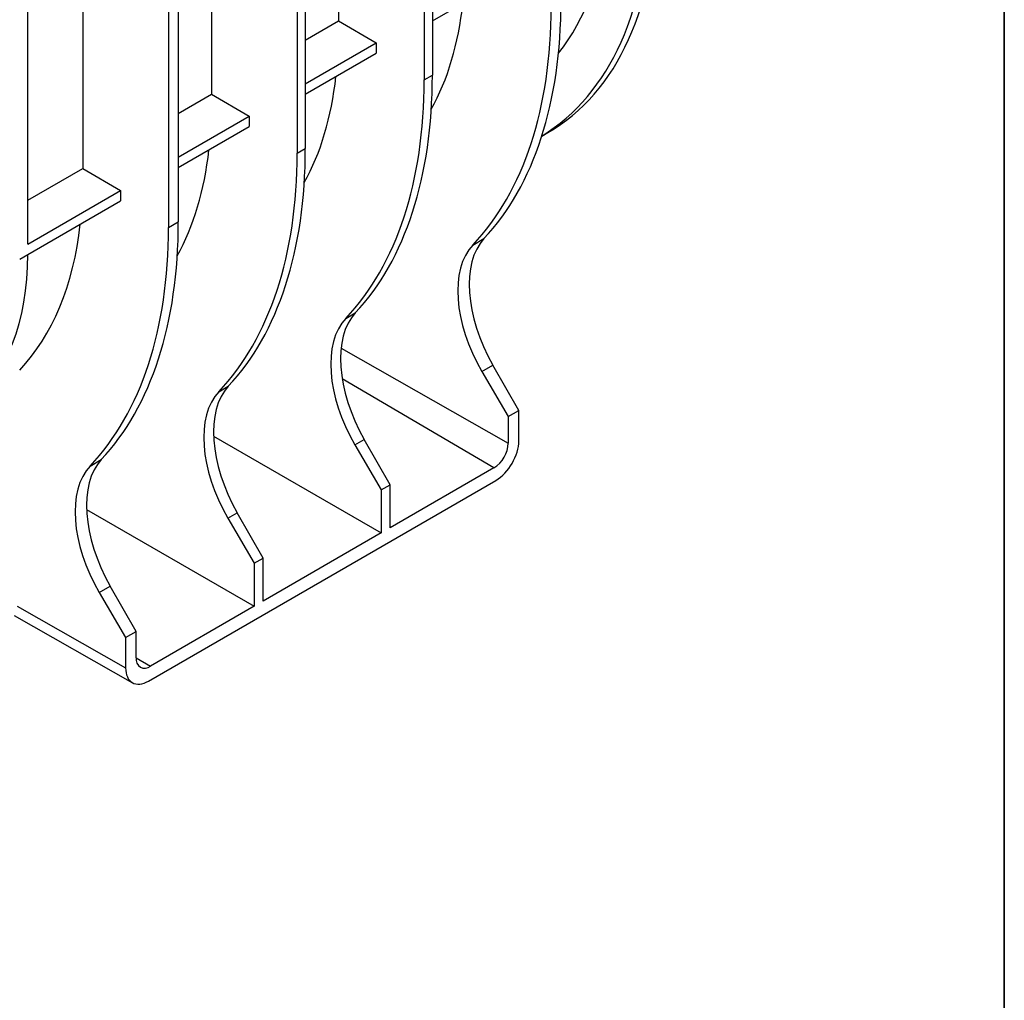
# Model space of a CAD drawing. Units: millimetres. Extents: x 8 to 418, y -29 to 291.
# Drawn here: x 380 to 415, y 102 to 138 of the extents above; entities that cross this region are included whole.
import ezdxf

# ---------------------------------------------------------------- set-up
doc = ezdxf.new("R2010")
doc.units = ezdxf.units.MM
doc.layers.add('FORMAT', color=7, linetype='Continuous')

msp = doc.modelspace()

# ---------------------------------------------------------------- linework, layer by layer
at = {"color": 7, "linetype": 'Continuous', "lineweight": 25}
for p, q in [((394.096778, 150.23706), (394.096778, 135.607315)), ((394.391406, 150.407145), (394.391406, 135.7774)), ((391.005909, 148.452739), (391.005909, 137.731867)), ((389.520226, 147.595073), (389.520226, 132.965328)), ((389.814854, 147.765158), (389.814854, 133.135413)), ((386.429356, 145.810752), (386.429356, 135.089879)), ((385.238302, 145.12317), (385.238302, 130.493426)), ((384.884748, 144.919068), (384.884748, 130.289324)), ((381.793879, 143.134747), (381.793879, 132.413875)), ((379.81715, 129.694294), (379.81715, 141.993606)), ((394.391406, 137.733166), (396.949576, 139.209966)), ((389.814854, 137.044285), (391.005909, 137.731867)), ((391.005909, 137.731867), (392.373024, 136.942646)), ((389.814854, 135.465845), (392.373024, 136.942646)), ((392.373024, 136.942646), (392.373024, 136.567979)), ((389.814854, 135.091178), (392.373024, 136.567979)), ((394.096778, 135.607315), (394.391406, 135.7774)), ((385.238302, 134.402298), (386.429356, 135.089879)), ((386.429356, 135.089879), (387.796472, 134.300658)), ((385.238302, 132.823858), (387.796472, 134.300658)), ((387.796472, 134.300658), (387.796472, 133.925991)), ((385.238302, 132.449191), (387.796472, 133.925991)), ((398.335724, 133.58299), (398.550704, 133.707095)), ((389.520226, 132.965328), (389.814854, 133.135413)), ((379.81715, 131.272734), (381.793879, 132.413875)), ((381.793879, 132.413875), (383.160994, 131.624654)), ((379.81715, 129.694294), (383.160994, 131.624654)), ((383.160994, 131.624654), (383.160994, 131.249987)), ((379.81715, 129.319627), (383.160994, 131.249987)), ((384.884748, 130.289324), (385.238302, 130.493426)), ((395.849275, 129.656313), (396.251692, 129.888624)), ((379.522522, 129.149541), (379.81715, 129.319627)), ((391.272723, 127.014326), (391.616215, 127.21262)), ((396.176663, 125.104239), (396.573416, 125.333279)), ((397.508189, 123.6952), (396.573416, 125.333279)), ((396.176663, 125.104239), (397.127896, 123.475661)), ((386.696171, 124.372339), (387.039662, 124.570632)), ((397.127896, 123.475661), (397.508189, 123.6952)), ((397.127896, 123.475661), (397.127896, 122.52303)), ((397.508189, 122.606479), (397.508189, 123.6952)), ((386.508794, 122.772376), (392.551344, 119.284076)), ((391.600111, 122.462252), (391.937938, 122.657275)), ((391.600111, 122.462252), (392.551344, 120.833673)), ((392.872712, 121.019195), (391.937938, 122.657275)), ((382.060693, 121.696334), (382.46311, 121.928645)), ((396.610936, 121.627629), (392.872712, 119.469598)), ((384.164303, 113.950586), (396.6832, 121.177591)), ((392.551344, 120.833673), (392.872712, 121.019195)), ((392.872712, 119.469598), (392.872712, 121.019195)), ((392.551344, 120.833673), (392.551344, 119.284076)), ((381.932241, 120.130388), (387.974791, 116.642089)), ((387.023559, 119.820264), (387.361386, 120.015288)), ((388.296159, 118.377208), (387.361386, 120.015288)), ((387.023559, 119.820264), (387.974791, 118.191686)), ((392.551344, 119.284076), (388.296159, 116.827611)), ((387.974791, 118.191686), (388.296159, 118.377208)), ((387.974791, 118.191686), (387.974791, 116.642089)), ((388.296159, 116.827611), (388.296159, 118.377208)), ((382.388081, 117.14426), (382.784834, 117.3733)), ((382.388081, 117.14426), (383.339313, 115.515682)), ((383.719607, 115.735221), (382.784834, 117.3733)), ((379.426338, 116.646788), (383.339313, 114.426961)), ((387.974791, 116.642089), (384.236567, 114.484058)), ((379.320132, 116.309984), (383.583524, 113.891366)), ((383.339313, 115.515682), (383.719607, 115.735221)), ((383.719607, 114.78259), (383.719607, 115.735221)), ((383.339313, 115.515682), (383.339313, 114.426961))]:
    msp.add_line(p, q, dxfattribs=at)
at = {"color": 8, "linetype": 'Continuous', "lineweight": 25}
for p, q in [((391.101519, 125.941788), (397.127896, 122.52303)), ((396.610936, 121.627629), (391.143344, 124.839102)), ((383.719607, 114.787702), (384.236567, 114.484058))]:
    msp.add_line(p, q, dxfattribs=at)
at = {"color": 7, "linetype": 'Continuous', "lineweight": 25}
for centre, radius, start, end in [((396.005512, 122.574105), 1.123545, 302.6054783, 357.3945215), ((384.034762, 114.731466), 0.319275, 170.785963, 309.2032852)]:
    msp.add_arc(centre, radius, start, end, dxfattribs=at)
for centre, major_axis, ratio, start_param, end_param in [((389.010475, 150.427022), (-9.499227, 16.743392), 0.572321211, 3.145880477, 3.925993733), ((388.47827, 150.119787), (-9.751224, 16.597902), 0.582397908, 3.152754126, 3.917265757), ((388.47827, 150.052662), (-8.780323, 14.945297), 0.582397908, 3.359939652, 3.803486256), ((383.218982, 147.01654), (-8.780323, 14.945297), 0.582397908, 3.472946679, 3.803486256), ((383.839938, 147.37501), (-10.691771, 18.845376), 0.572321211, 3.317211826, 3.931359904), ((383.218982, 147.01654), (-10.975404, 18.681622), 0.582397908, 3.30848385, 3.922631929), ((378.64243, 144.374552), (-8.780323, 14.945297), 0.582397908, 3.472946679, 3.803486256), ((378.64243, 144.374552), (-10.975404, 18.681622), 0.582397908, 3.30848385, 3.922631929), ((379.20446, 144.699006), (-10.691771, 18.845376), 0.572321211, 3.317211826, 3.931359904), ((374.065878, 141.732565), (-8.780323, 14.945297), 0.582397908, 3.472946679, 3.803486256), ((374.627908, 142.057018), (-10.691771, 18.845376), 0.572321211, 3.317211826, 3.931359904), ((374.065878, 141.732565), (-10.975404, 18.681622), 0.582397908, 3.30848385, 3.922631929), ((369.4304, 139.056561), (-8.780323, 14.945297), 0.582397908, 3.306839739, 3.803486256), ((369.4304, 139.056561), (-10.975404, 18.681622), 0.582397908, 3.30848385, 3.922631929), ((370.051356, 139.415031), (-10.691771, 18.845376), 0.572321211, 3.317211826, 3.931359904), ((398.638568, 126.525857), (-2.05611, 3.624111), 0.572321211, 0.175619172, 1.575165414), ((398.278178, 126.317808), (-2.110655, 3.59262), 0.582397908, 0.166891197, 1.566437439), ((371.150009, 134.428379), (-6.101759, 10.754995), 0.572321211, 3.214838975, 3.929654289), ((393.701625, 123.675821), (-2.110655, 3.59262), 0.582397908, 0.166891197, 1.566437439), ((394.00309, 123.849853), (-2.05611, 3.624111), 0.572321211, 0.175619172, 1.575165414), ((389.426538, 121.207866), (-2.05611, 3.624111), 0.572321211, 0.175619172, 1.575165414), ((389.125073, 121.033834), (-2.110655, 3.59262), 0.582397908, 0.166891197, 1.566437439), ((396.6832, 122.130222), (0.58333, 1.01039), 0.577381548, 3.926947634, 5.49774396), ((384.489595, 118.357829), (-2.110655, 3.59262), 0.582397908, 0.166891197, 1.566437439), ((384.849986, 118.565878), (-2.05611, 3.624111), 0.572321211, 0.175619172, 1.575165414), ((384.164303, 114.903217), (0.58333, 1.01039), 0.577381548, 2.356151307, 3.926947634)]:
    msp.add_ellipse(centre, major_axis=major_axis, ratio=ratio, start_param=start_param, end_param=end_param, dxfattribs=at)
at = {"layer": 'FORMAT', "color": 7, "lineweight": 35}
msp.add_line((415, 291), (415, 5), dxfattribs=at)

doc.saveas('drawing.dxf')
